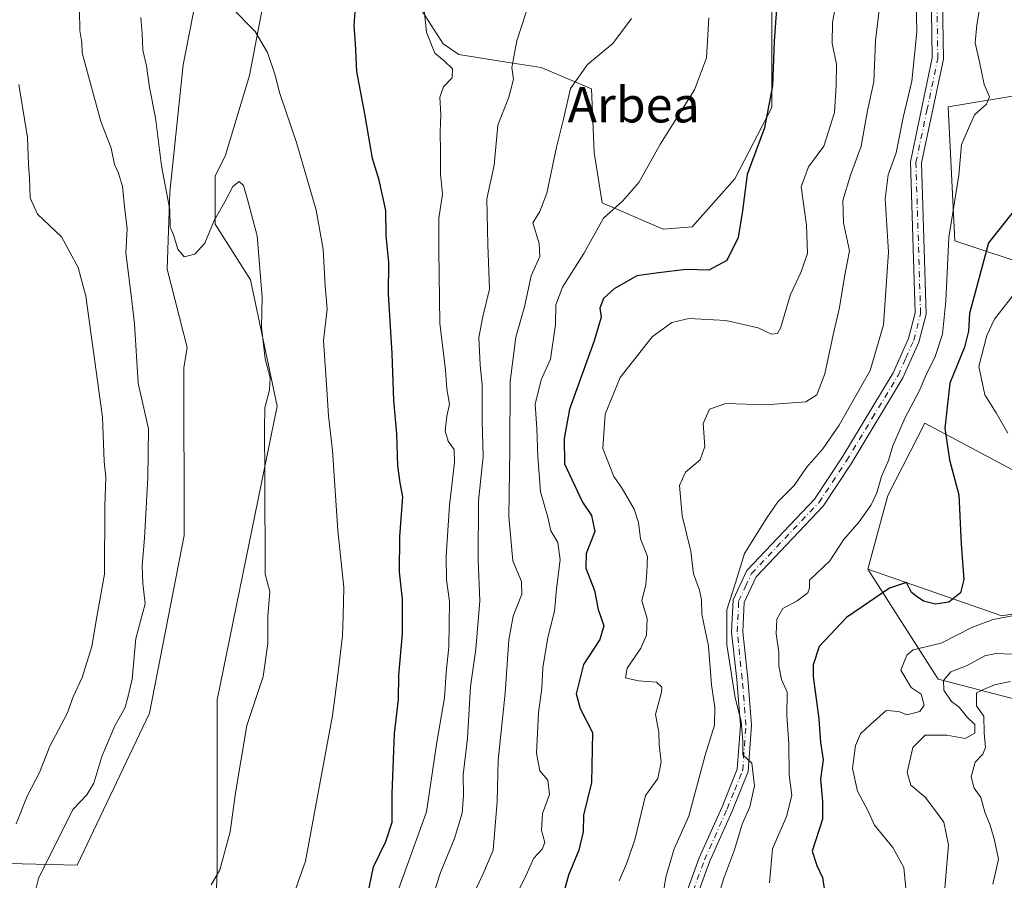
# Model space of a CAD drawing. Units: metres. Extents: x 590302 to 593741, y 4735958 to 4738322.
# Drawn here: x 591151 to 591373, y 4737933 to 4738128 of the extents above; entities that cross this region are included whole.
import ezdxf
from ezdxf.enums import TextEntityAlignment as Align

# ---------------------------------------------------------------- set-up
doc = ezdxf.new("R2010")
doc.units = ezdxf.units.M
doc.header["$MEASUREMENT"] = 0
doc.linetypes.add('DGN Style 4', pattern=[2.638475, 1.318413, -0.659207, 0.001648, -0.659207])
for name, color, linetype, lineweight in [('Curva de nivel maestra', 30, 'Continuous', 30), ('Curva de nivel normal', 30, 'Continuous', 0), ('Matorral CxS', 135, 'Continuous', 0), ('Pastizal CxS', 92, 'Continuous', 0), ('Pista no pavimentada Cxs', 111, 'Continuous', 0), ('Pista no pavimentada eje', 91, 'DGN Style 4', 0), ('Texto cartográfico', 7, 'Continuous', 0)]:
    doc.layers.add(name, color=color, linetype=linetype, lineweight=lineweight)
doc.styles.add('Style-Arial', font='txt')

# ---------------------------------------------------------------- blocks, each defined once
blk = doc.blocks.new('*U11')
at = {"layer": 'Matorral CxS', "color": 135, "linetype": 'Continuous', "lineweight": 0}
for points in [[(591378.9497, 4738110.8557, 751.3222), (591360.8185, 4738107.8327, 756.7757), (591362.3293, 4738077.5997, 755.4819), (591380.4599, 4738071.5525, 746.5849)], [(591403.1217, 4738011.0865, 742.3674), (591355.5235, 4738036.4963, 753.2368), (591347.2199, 4738020.1573, 754.7965), (591342.6867, 4738003.5283, 753.2065), (591358.5287, 4737978.6619, 743.5736), (591385.6861, 4737971.6207, 731.7811)], [(591191.7285, 4737844.2343, 810.6688), (591195.9181, 4737934.9587, 809.9736), (591195.9189, 4737974.0399, 811.4428), (591209.4517, 4738040.3169, 809.7657), (591203.4275, 4738068.8221, 810.9998), (591195.4041, 4738081.3997, 809.6918), (591195.4043, 4738092.1661, 808.3644), (591197.7971, 4738096.9513, 808.0038), (591203.1807, 4738114.8953, 805.9232), (591207.3681, 4738137.0265, 804.243)], [(591241.4619, 4738130.4465, 796.4776), (591246.8451, 4738122.0725, 794.948), (591250.4339, 4738119.6797, 794.2309), (591261.2003, 4738117.8853, 791.1676), (591268.9761, 4738116.6889, 788.8163), (591280.3407, 4738111.9035, 784.6636), (591280.9385, 4738097.5483, 783.1178), (591282.7327, 4738086.1835, 781.7452), (591296.4899, 4738080.2019, 778.7638), (591303.0695, 4738080.7999, 778.298), (591312.6399, 4738091.5663, 777.2471), (591321.0141, 4738107.7161, 775.8496), (591321.0143, 4738120.8751, 776.0636), (591321.0147, 4738132.2397, 776.4481)], [(591191.8163, 4738135.8305, 805.6393), (591188.2273, 4738117.2881, 807.2956), (591185.2359, 4738088.5775, 810.8883), (591184.6373, 4738071.2315, 812.1915), (591189.1077, 4738053.5223, 811.2755), (591188.4011, 4738048.9805, 811.5803), (591188.4673, 4738011.1397, 812.6296), (591180.6453, 4737971.0577, 813.4151), (591164.3267, 4737936.7379, 813.4142), (591139.4411, 4737937.3535, 825.9658)]]:
    blk.add_polyline3d(points, dxfattribs=at)
blk = doc.blocks.new('*U22')
at = {"layer": 'Pastizal CxS', "color": 92, "linetype": 'Continuous', "lineweight": 0}
for points in [[(591139.4411, 4737937.3535, 825.9658), (591164.3267, 4737936.7379, 813.4142), (591180.6453, 4737971.0577, 813.4151), (591188.4673, 4738011.1397, 812.6296), (591188.4011, 4738048.9805, 811.5803), (591189.1077, 4738053.5223, 811.2755), (591184.6373, 4738071.2315, 812.1915), (591185.2359, 4738088.5775, 810.8883), (591188.2273, 4738117.2881, 807.2956), (591191.8163, 4738135.8305, 805.6393)], [(591321.0147, 4738132.2397, 776.4481), (591321.0143, 4738120.8751, 776.0636), (591321.0141, 4738107.7161, 775.8496), (591312.6399, 4738091.5663, 777.2471), (591303.0695, 4738080.7999, 778.298), (591296.4899, 4738080.2019, 778.7638), (591282.7327, 4738086.1835, 781.7452), (591280.9385, 4738097.5483, 783.1178), (591280.3407, 4738111.9035, 784.6636), (591268.9761, 4738116.6889, 788.8163), (591261.2003, 4738117.8853, 791.1676), (591250.4339, 4738119.6797, 794.2309), (591246.8451, 4738122.0725, 794.948), (591241.4619, 4738130.4465, 796.4776)], [(591207.3681, 4738137.0265, 804.243), (591203.1807, 4738114.8953, 805.9232), (591197.7971, 4738096.9513, 808.0038), (591195.4043, 4738092.1661, 808.3644), (591195.4041, 4738081.3997, 809.6918), (591203.4275, 4738068.8221, 810.9998), (591209.4517, 4738040.3169, 809.7657), (591195.9189, 4737974.0399, 811.4428), (591195.9181, 4737934.9587, 809.9736), (591191.7285, 4737844.2343, 810.6688)]]:
    blk.add_polyline3d(points, dxfattribs=at)

msp = doc.modelspace()

# ---------------------------------------------------------------- linework, layer by layer
at = {"layer": 'Curva de nivel maestra', "color": 30, "linetype": 'Continuous', "lineweight": 30, "flags": 128}
for points, elevation in [([(591322.27, 4738133.1401), (591321.52, 4738122.6601), (591321.16, 4738112.5801), (591319.39, 4738103.0801), (591315.46, 4738092.5601), (591314.4, 4738084.3501), (591313.46, 4738078.3401), (591310.87, 4738073.1801), (591306.84, 4738071.0001), (591301.71, 4738071.1101), (591295.48, 4738070.3601), (591290.58, 4738069.6701), (591285.45, 4738066.7701), (591283.08, 4738064.5601), (591282.25, 4738062.4301), (591282.51, 4738060.3901), (591280.95, 4738055.0601), (591275.34, 4738039.6301), (591274.17, 4738032.9901), (591274.25, 4738027.3001), (591278.32, 4738018.6001), (591280.32, 4738015.6201), (591281.08, 4738011.9801), (591279.16, 4738007.0701), (591279.04, 4738003.7301), (591281.01, 4737998.7301), (591281.85, 4737994.4001), (591283.12, 4737990.7001), (591282.21, 4737987.6101), (591278.5, 4737982.0401), (591276.87, 4737975.4001), (591277.8, 4737972.0701), (591280.59, 4737966.6901), (591280.36, 4737955.4001), (591278.54, 4737948.0301), (591278.47, 4737944.2401), (591277.51, 4737940.0801), (591275.12, 4737934.4501), (591273.56, 4737928.6901)], 775), ([(591229.82, 4737929.8201), (591231.19, 4737936.3501), (591233.92, 4737942.0801), (591235.37, 4737946.4401), (591235.37, 4737952.8801), (591235.93, 4737966.4401), (591236.82, 4737974.0701), (591236.86, 4737979.5801), (591237.72, 4737988.9001), (591237.67, 4737996.7801), (591237.05, 4738002.8601), (591237.12, 4738010.8901), (591237.78, 4738019.8701), (591237.2, 4738022.9701), (591236.65, 4738026.8001), (591236.46, 4738034.0801), (591235.74, 4738041.5601), (591235.39, 4738052.1501), (591234.54, 4738065.6301), (591234.64, 4738072.7201), (591234.05, 4738078.8001), (591233.92, 4738084.4501), (591232.42, 4738091.3001), (591230.95, 4738096.1601), (591229.19, 4738106.2801), (591227.38, 4738115.8201), (591227.08, 4738122.1701), (591226.8, 4738126.2201), (591227.13, 4738130.2401)], 800), ([(591375.45, 4738084.1301), (591369.94, 4738077.1801), (591365.59, 4738061.2001), (591365.42, 4738057.2001), (591364.48, 4738053.6001), (591361.2, 4738045.5101), (591360.06, 4738035.3301), (591361.07, 4738028.2101), (591363.24, 4738020.3001), (591363.74, 4738009.1501), (591364.31, 4738001.1501), (591363.59, 4737998.2101), (591360.96, 4737996.0701), (591357.94, 4737995.6001), (591355.21, 4737996.3301), (591353.82, 4737997.2701), (591352.51, 4737998.2801), (591351.43, 4738000.4901), (591347.57, 4737999.2001), (591337.88, 4737992.6401), (591331.73, 4737986.0301), (591330.35, 4737981.9001), (591330.33, 4737979.3101), (591331.6, 4737969.7401), (591331.97, 4737964.4301), (591332.6, 4737960.4801), (591332.02, 4737956.1001), (591332.49, 4737951.0801), (591332.48, 4737947.1001), (591330.16, 4737939.8801), (591331.16, 4737936.6201), (591332.46, 4737933.9101), (591332.95, 4737930.5001)], 750)]:
    msp.add_lwpolyline(points, dxfattribs=dict(at, elevation=elevation))
at = {"layer": 'Curva de nivel normal', "color": 30, "linetype": 'Continuous', "lineweight": 0, "flags": 128}
for points, elevation in [([(591244.06, 4737928.2701), (591246.28, 4737935.0301), (591249.44, 4737942.7601), (591251.14, 4737948.4701), (591251.45, 4737952.4701), (591251.36, 4737957.0801), (591252.36, 4737965.4101), (591253.07, 4737977.0701), (591254.28, 4737985.4801), (591255.14, 4737996.3401), (591254.77, 4738005.5301), (591254.83, 4738018.9301), (591255.89, 4738028.9101), (591255.67, 4738036.9701), (591255.71, 4738045.1001), (591255.23, 4738049.5501), (591254.93, 4738055.7701), (591255.82, 4738060.5601), (591257.35, 4738066.6701), (591256.98, 4738076.7101), (591256.72, 4738087.0501), (591258.4, 4738094.7001), (591259.23, 4738103.7201), (591261.71, 4738110.0601), (591262.73, 4738114.0801), (591262.4, 4738116.7301), (591263.53, 4738122.7201), (591268.25, 4738137.3901)], 790), ([(591286.6, 4737933.1501), (591288.24, 4737937.0101), (591290.14, 4737942.4101), (591292.51, 4737952.4101), (591295.3, 4737956.3001), (591296.08, 4737959.9701), (591295.61, 4737963.9601), (591295.53, 4737966.7401), (591294.81, 4737970.7301), (591296.14, 4737975.7301), (591296.19, 4737976.8601), (591295, 4737978.0301), (591290.98, 4737978.3201), (591288, 4737978.9901), (591288.35, 4737981.1401), (591291.48, 4737985.7001), (591292.75, 4737988.5901), (591292.87, 4737992.3601), (591291.7, 4737996.4001), (591292.58, 4738000.0701), (591292.84, 4738002.7301), (591293, 4738006.3801), (591291.36, 4738010.3301), (591290.98, 4738014.0501), (591290, 4738017.0701), (591287.23, 4738021.7301), (591285.36, 4738024.4001), (591282.93, 4738030.7201), (591283.44, 4738038.4901), (591286.78, 4738046.7801), (591294.06, 4738055.9301), (591298.44, 4738059.1601), (591302.29, 4738060.0701), (591310.63, 4738059.6001), (591317.96, 4738057.9401), (591320.96, 4738056.5801), (591322.31, 4738056.7201), (591323, 4738057.8801), (591325.25, 4738065.5001), (591327.6, 4738070.4301), (591329.05, 4738074.7201), (591328.86, 4738081.1601), (591327.67, 4738089.7701), (591329.29, 4738094.3101), (591332.74, 4738098.9701), (591335.15, 4738106.5401), (591335.52, 4738112.6201), (591335.6, 4738117.4601), (591334.62, 4738122.1001), (591334.7, 4738126.8901), (591336.19, 4738135.3101)], 770), ([(591368.44, 4738133.6001), (591367.3, 4738126.3301), (591366.88, 4738122.2701), (591367.87, 4738118.0301), (591368.94, 4738112.8801), (591370.15, 4738110.1101), (591369.47, 4738108.4701), (591366.76, 4738106.0001), (591363.79, 4738099.3301), (591363.2, 4738092.4201), (591360.96, 4738078.3901), (591360.26, 4738064.0601), (591359.56, 4738056.5801), (591357.86, 4738051.5201), (591355.74, 4738047.1901), (591354.28, 4738043.6601), (591351.09, 4738037.7701), (591348.35, 4738031.3301), (591347.38, 4738028.0701), (591345.73, 4738024.4001), (591344.73, 4738020.7301), (591343.43, 4738018.0101), (591340.73, 4738014.1901), (591337.22, 4738010.1701), (591334.14, 4738005.3701), (591329.55, 4738001.0401), (591329.49, 4737999.3201), (591329.11, 4737998.1801), (591326.71, 4737996.3401), (591323.47, 4737994.6201), (591322.12, 4737992.2601), (591321.98, 4737988.9401), (591322.57, 4737984.7801), (591322.57, 4737981.7101), (591323.17, 4737978.6501), (591324.47, 4737975.7501), (591324.4, 4737970.4301), (591324.87, 4737964.1801), (591324.95, 4737957.1001), (591325.5, 4737952.4101), (591324.35, 4737947.7301), (591321.19, 4737940.4101), (591320.5, 4737932.7401)], 755), ([(591235.88, 4737928.7801), (591243.12, 4737948.7401), (591245.44, 4737964.5101), (591247.21, 4737974.5001), (591247.54, 4737980.1801), (591248.12, 4737985.9901), (591248.3, 4737996.2001), (591247.66, 4738001.1001), (591247.58, 4738006.4801), (591248.28, 4738017.9501), (591249.47, 4738027.6001), (591249.34, 4738030.5301), (591248.03, 4738032.4001), (591247.32, 4738034.7301), (591247.68, 4738038.0701), (591248.3, 4738040.7301), (591247.69, 4738044.2001), (591247.37, 4738048.3901), (591246.12, 4738059.0301), (591245.93, 4738075.5201), (591245.93, 4738082.7501), (591246.69, 4738088.1601), (591246.26, 4738092.6601), (591246.29, 4738097.6901), (591246.19, 4738102.2301), (591246.38, 4738106.1301), (591246.14, 4738109.9901), (591246.96, 4738112.3901), (591248.92, 4738114.3901), (591249, 4738116.3901), (591247.12, 4738118.2001), (591244.96, 4738119.9301), (591243.13, 4738124.6901), (591242.33, 4738132.0801)], 795), ([(591308.61, 4737928.5301), (591310.09, 4737933.5701), (591312.6, 4737940.2001), (591314.3, 4737945.9501), (591316.04, 4737949.8901), (591317.08, 4737954.6601), (591316.5, 4737959.7401), (591314.49, 4737961.6501), (591314.48, 4737964.6001), (591314.08, 4737969.1801), (591312.72, 4737974.4901), (591310.9, 4737986.4401), (591310.88, 4737994.3301), (591312.86, 4738000.4001), (591314.87, 4738007.0701), (591319.88, 4738015.0701), (591322.38, 4738018.7301), (591326.04, 4738022.4001), (591328.84, 4738026.4901), (591332.53, 4738030.6701), (591336.22, 4738036.0401), (591343.22, 4738048.3401), (591346.25, 4738058.6601), (591347.33, 4738075.0601), (591346.57, 4738087.0701), (591347.24, 4738092.4801), (591349.05, 4738097.4801), (591350.66, 4738105.4601), (591352.58, 4738113.6501), (591353.74, 4738124.8001), (591353.62, 4738131.3801)], 760), ([(591154.65, 4737930.0801), (591155.62, 4737933.7201), (591163.32, 4737949.2801), (591166.47, 4737952.6101), (591168.05, 4737955.2601), (591169.87, 4737961.2301), (591172.81, 4737968.1501), (591175.03, 4737972.1401), (591175.75, 4737974.5701), (591176.73, 4737978.7301), (591177.55, 4737987.9001), (591179.64, 4737995.7101), (591179.13, 4738000.3001), (591178.99, 4738004.3201), (591179.47, 4738010.5201), (591180.24, 4738024.2101), (591180.39, 4738035.1701), (591178.05, 4738045.4801), (591177.23, 4738058.9001), (591176.51, 4738065.3501), (591175.28, 4738074.8801), (591175.6, 4738080.3301), (591175.04, 4738084.6701), (591174.53, 4738089.8301), (591173.64, 4738092.8601), (591172.7, 4738094.8401), (591172.01, 4738098.5101), (591169.65, 4738104.5401), (591165.46, 4738120.0601), (591165.34, 4738122.3901), (591164.91, 4738125.0301), (591164.87, 4738129.6001)], 815), ([(591212.54, 4737928.3201), (591215.82, 4737937.6001), (591218.05, 4737949.8401), (591221.92, 4737970.4601), (591223.09, 4737979.6601), (591224.18, 4737988.4501), (591224.33, 4737992.9801), (591224.45, 4737999.3501), (591223.12, 4738012.2101), (591221.9, 4738030.3201), (591220.99, 4738038.0801), (591220.65, 4738044.0301), (591219.87, 4738055.1101), (591220.71, 4738062.2201), (591220.26, 4738067.4301), (591219.79, 4738075.7201), (591218.24, 4738084.5001), (591213.79, 4738099.8201), (591210.04, 4738110.8701), (591208.9, 4738115.2101), (591207.22, 4738120.1001), (591204.44, 4738124.8101), (591199.13, 4738130.2201)], 805), ([(591345.31, 4738130.2401), (591344.41, 4738122.8101), (591344, 4738113.4901), (591342.6, 4738107.0401), (591341.19, 4738098.9701), (591338.78, 4738092.3901), (591337.06, 4738086.7001), (591337.22, 4738081.6901), (591338.58, 4738075.3401), (591337.51, 4738069.9401), (591336.31, 4738062.5901), (591334.85, 4738056.3801), (591332.95, 4738047.5801), (591331.19, 4738042.8401), (591328.69, 4738041.2701), (591319.56, 4738040.6001), (591310.61, 4738040.8901), (591306.96, 4738039.6401), (591305.5, 4738036.3901), (591305.9, 4738031.1701), (591304.88, 4738028.1901), (591301.56, 4738025.3801), (591300.2, 4738022.4201), (591300.78, 4738015.5501), (591302.78, 4738007.5501), (591303.36, 4738002.4601), (591304.7, 4737998.8001), (591305.18, 4737996.6201), (591305.24, 4737993.3501), (591306.75, 4737986.1401), (591307.4, 4737977.4301), (591308.18, 4737972.4001), (591308.07, 4737968.3001), (591306.02, 4737961.5601), (591302.31, 4737947.7601), (591298.98, 4737940.3701), (591297.13, 4737934.0101), (591294.82, 4737919.8501)], 765), ([(591194.52, 4737932.2801), (591196.52, 4737935.6701), (591198.8, 4737944.2301), (591200.04, 4737953.0201), (591202.6, 4737968.2601), (591206.26, 4737979.2801), (591207.3, 4737986.7401), (591207.35, 4737992.8601), (591207.75, 4737998.4501), (591206.75, 4738002.4001), (591206.68, 4738024.5701), (591206.6, 4738035.2801), (591206.64, 4738039.9401), (591207.72, 4738043.9501), (591207.81, 4738046.6801), (591206.73, 4738050.9801), (591205.9, 4738058.1001), (591206.02, 4738064.8701), (591204.9, 4738078.7601), (591202.71, 4738086.9601), (591201.85, 4738090.1001), (591200.89, 4738091.0301), (591199.46, 4738089.8801), (591197.61, 4738086.4201), (591195.24, 4738082.1701), (591193.09, 4738077.0801), (591190.86, 4738074.5901), (591188.43, 4738074.0101), (591187.02, 4738075.7401), (591186.06, 4738078.9701), (591185.29, 4738080.7201), (591185.2, 4738084.6201), (591183.3, 4738094.5301), (591181.97, 4738105.3901), (591180.64, 4738112.2401), (591179.93, 4738117.1201), (591179.15, 4738120.6001), (591178.97, 4738124.4001), (591178.64, 4738127.9901)], 810), ([(591254.26, 4737931.3001), (591255.83, 4737934.6301), (591258.18, 4737940.0801), (591259.09, 4737951.0801), (591259.3, 4737960.4101), (591260.86, 4737975.5301), (591261.71, 4737987.5701), (591262.67, 4737992.8901), (591264.65, 4737997.8701), (591264.54, 4738000.7601), (591262.6, 4738005.4001), (591261.68, 4738015.4001), (591261.9, 4738030.5101), (591261.96, 4738045.8501), (591263.28, 4738055.8401), (591265.26, 4738062.7201), (591266.71, 4738069.7201), (591268.71, 4738074.0501), (591268.54, 4738077.0401), (591267.12, 4738081.6701), (591268.67, 4738084.1901), (591270.23, 4738088.3401), (591272.42, 4738098.7201), (591274.02, 4738105.0901), (591275.6, 4738112.0001), (591279.45, 4738117.3901), (591285.14, 4738122.1401), (591289.36, 4738127.7701)], 785), ([(591306.84, 4738127.9401), (591306.3, 4738118.9001), (591303.55, 4738111.6701), (591295.89, 4738099.4901), (591291.04, 4738090.7801), (591287.33, 4738086.5701), (591283.05, 4738082.7501), (591278.63, 4738074.7801), (591273.82, 4738067.1201), (591272.32, 4738063.1301), (591272.21, 4738058.7001), (591271.11, 4738050.9201), (591268.97, 4738046.2101), (591267.63, 4738040.7701), (591268.04, 4738035.2901), (591268.23, 4738028.9401), (591268.82, 4738020.9701), (591270.47, 4738015.2601), (591271.17, 4738012.1601), (591272.71, 4738009.5401), (591273.28, 4738005.6101), (591272.43, 4737999.0701), (591272.03, 4737994.0701), (591270.48, 4737988.0901), (591269.36, 4737981.2401), (591269.12, 4737976.6701), (591268.35, 4737971.1301), (591267.9, 4737961.9801), (591268.67, 4737958.0001), (591270.46, 4737955.9101), (591270.9, 4737952.6901), (591269.26, 4737948.4001), (591269.04, 4737944.5801), (591269.83, 4737941.8701), (591269.24, 4737940.3101), (591267.23, 4737938.2301), (591265.62, 4737934.4501), (591263.1, 4737929.4201)], 780), ([(591150.55, 4737946.0801), (591153, 4737952.2801), (591155.81, 4737957.6101), (591158.15, 4737963.5401), (591162.06, 4737970.9601), (591163.38, 4737974.6901), (591165.42, 4737979.0701), (591167.59, 4737986.0701), (591168.78, 4737992.7301), (591170.44, 4738002.4001), (591170.54, 4738017.7301), (591170.81, 4738024.2601), (591170.4, 4738027.8301), (591169.99, 4738037.8201), (591166.23, 4738065.1501), (591164.53, 4738071.5801), (591160.8, 4738078.5201), (591155.39, 4738083.6301), (591153.69, 4738087.3201), (591153.57, 4738091.8101), (591153.34, 4738094.8601), (591153.13, 4738100.9201), (591151.13, 4738112.8601)], 820), ([(591376.26, 4738066.3901), (591371.26, 4738059.9401), (591369.5, 4738056.2301), (591367.74, 4738049.2701), (591369.08, 4738042.8601), (591371.65, 4738038.7701), (591374.28, 4738034.2101)], 745), ([(591376.06, 4737993.1201), (591370.98, 4737992.1301), (591366.28, 4737990.4101), (591359.2, 4737986.8401), (591352.93, 4737985.3201), (591351.45, 4737984.0901), (591350.14, 4737980.7001), (591352.47, 4737976.8201), (591354.69, 4737975.2801), (591355.4, 4737972.8101), (591354.4, 4737971.4301), (591351.46, 4737970.6201), (591349.65, 4737971.4201), (591346.8, 4737971.6201), (591343.26, 4737968.4301), (591341.01, 4737966.3201), (591339.93, 4737963.7301), (591339.24, 4737958.5201), (591340.34, 4737953.3901), (591342.75, 4737948.9101), (591344.16, 4737945.7401), (591348.35, 4737940.7101), (591350.84, 4737936.1801), (591351.24, 4737931.5201)], 745), ([(591360.03, 4737931.6301), (591360.87, 4737941.3301), (591359.79, 4737946.4501), (591357.29, 4737949.8801), (591355.59, 4737952.0501), (591352.35, 4737954.8001), (591351.54, 4737957.6601), (591352.82, 4737963.2701), (591355.58, 4737966.0301), (591360.51, 4737966.0401), (591364.62, 4737965.3401), (591366.79, 4737966.5201), (591366.83, 4737968.4901), (591365.06, 4737970.1401), (591363.32, 4737972.3401), (591361.59, 4737973.6301), (591359.83, 4737976.1901), (591359.78, 4737978.4201), (591361.39, 4737980.3401), (591365.06, 4737981.7701), (591369.09, 4737983.9501), (591371.56, 4737984.5001), (591375.21, 4737984.3501)], 740), ([(591370.88, 4737932.4101), (591372.16, 4737938.0801), (591371.24, 4737942.3301), (591370.29, 4737945.7601), (591369.04, 4737948.6601), (591368.19, 4737952.0001), (591366.7, 4737954.1201), (591365.98, 4737956.6701), (591366.86, 4737959.9901), (591368.63, 4737961.7901), (591369.19, 4737963.2601), (591368.95, 4737966.5501), (591368.88, 4737970.3601), (591367.23, 4737972.6801), (591367.18, 4737975.6301), (591368.75, 4737976.3701), (591371.22, 4737977.3801), (591374.9, 4737978.1401)], 735)]:
    msp.add_lwpolyline(points, dxfattribs=dict(at, elevation=elevation))
at = {"layer": 'Matorral CxS', "color": 135, "linetype": 'Continuous', "lineweight": 0}
for points in [[(591306.0429, 4738289.665, 767.9265), (591306.0915, 4738288.2453, 767.8433), (591318.5183, 4738275.6279, 764.8032), (591329.3009, 4738242.1623, 763.774), (591340.4745, 4738254.0343, 762.1249), (591348.0865, 4738265.6755, 761.873), (591353.2677, 4738248.4175, 758.7665), (591351.7559, 4738224.2305, 758.4662), (591369.8865, 4738198.5325, 752.3439), (591374.4173, 4738139.5777, 751.2749), (591378.9497, 4738110.8557, 751.3222), (591360.8185, 4738107.8327, 756.7757), (591362.3293, 4738077.5997, 755.4819), (591380.4599, 4738071.5525, 746.5849), (591380.4593, 4738042.8317, 740.8827), (591406.1429, 4738021.6671, 739.0373), (591403.1217, 4738011.0865, 742.3674), (591355.5235, 4738036.4963, 753.2368), (591347.2199, 4738020.1573, 754.7965), (591342.6867, 4738003.5283, 753.2065)], [(591139.4411, 4737937.3535, 825.9658), (591164.3267, 4737936.7379, 813.4142), (591180.6453, 4737971.0577, 813.4151), (591188.4673, 4738011.1397, 812.6296), (591188.4011, 4738048.9805, 811.5803), (591189.1077, 4738053.5223, 811.2755), (591184.6373, 4738071.2315, 812.1915), (591185.2359, 4738088.5775, 810.8883), (591188.2273, 4738117.2881, 807.2956), (591191.8163, 4738135.8305, 805.6393)], [(591207.3681, 4738137.0265, 804.243), (591203.1807, 4738114.8953, 805.9232), (591197.7971, 4738096.9513, 808.0038), (591195.4043, 4738092.1661, 808.3644), (591195.4041, 4738081.3997, 809.6918), (591203.4275, 4738068.8221, 810.9998), (591209.4517, 4738040.3169, 809.7657), (591195.9189, 4737974.0399, 811.4428), (591195.9181, 4737934.9587, 809.9736), (591191.7285, 4737844.2343, 810.6688)], [(591321.0147, 4738132.2397, 776.4481), (591321.0143, 4738120.8751, 776.0636), (591321.0141, 4738107.7161, 775.8496), (591312.6399, 4738091.5663, 777.2471), (591303.0695, 4738080.7999, 778.298), (591296.4899, 4738080.2019, 778.7638), (591282.7327, 4738086.1835, 781.7452), (591280.9385, 4738097.5483, 783.1178), (591280.3407, 4738111.9035, 784.6636), (591268.9761, 4738116.6889, 788.8163), (591261.2003, 4738117.8853, 791.1676), (591250.4339, 4738119.6797, 794.2309), (591246.8451, 4738122.0725, 794.948), (591241.4619, 4738130.4465, 796.4776)], [(591252.3177, 4737786.7553, 793.8057), (591266.8263, 4737785.0661, 785.8552), (591288.6757, 4737761.1727, 771.2085), (591297.8953, 4737730.7969, 768.1298), (591318.3987, 4737713.8727, 759.21), (591343.1979, 4737710.9623, 750.7174), (591356.9951, 4737726.9823, 746.5624), (591363.6759, 4737764.8819, 744.4277), (591381.2587, 4737764.8817, 738.414), (591392.1349, 4737766.0843, 734.9073), (591393.7574, 4737792.1325, 732.875), (591415.1013, 4737795.8287, 725.3003), (591409.8647, 4737848.2053, 727.4342), (591412.5197, 4737870.7247, 724.9627), (591412.5207, 4737903.9225, 720.7257), (591437.2809, 4737936.7163, 714.3969), (591420.4697, 4737964.4725, 725.1286), (591419.7381, 4737968.5489, 727.4234), (591402.7865, 4737969.6087, 724.738), (591385.6861, 4737971.6207, 731.7811), (591358.5287, 4737978.6619, 743.5736), (591342.6867, 4738003.5283, 753.2065)]]:
    msp.add_polyline3d(points, dxfattribs=at)
at = {"layer": 'Pastizal CxS', "color": 92, "linetype": 'Continuous', "lineweight": 0}
for points in [[(591306.0429, 4738289.665, 767.9265), (591306.0915, 4738288.2453, 767.8433), (591318.5183, 4738275.6279, 764.8032), (591329.3009, 4738242.1623, 763.774), (591340.4745, 4738254.0343, 762.1249), (591348.0865, 4738265.6755, 761.873), (591353.2677, 4738248.4175, 758.7665), (591351.7559, 4738224.2305, 758.4662), (591369.8865, 4738198.5325, 752.3439), (591374.4173, 4738139.5777, 751.2749), (591378.9497, 4738110.8557, 751.3222), (591360.8185, 4738107.8327, 756.7757), (591362.3293, 4738077.5997, 755.4819), (591380.4599, 4738071.5525, 746.5849), (591380.4593, 4738042.8317, 740.8827), (591406.1429, 4738021.6671, 739.0373), (591403.1217, 4738011.0865, 742.3674), (591355.5235, 4738036.4963, 753.2368), (591347.2199, 4738020.1573, 754.7965), (591342.6867, 4738003.5283, 753.2065)], [(591342.6867, 4738003.5283, 753.2065), (591372.9033, 4737992.9471, 746.8712), (591400.0995, 4737997.4819, 742.2742), (591414.8579, 4738009.8427, 740.0856), (591424.9167, 4738013.8663, 737.4956), (591436.3149, 4738006.0073, 732.8284), (591453.8467, 4738054.7875, 732.9719), (591465.3333, 4738056.6257, 730.1479), (591484.2135, 4738059.7499, 724.071), (591491.1755, 4738045.9767, 721.4178), (591500.2959, 4738039.8929, 717.1919), (591508.7247, 4738057.8355, 717.2932), (591513.9777, 4738070.3137, 716.6659), (591504.8569, 4738084.0039, 720.5391), (591500.2974, 4738109.8619, 721.8763), (591516.6867, 4738117.4437, 721.4274), (591540.8647, 4738120.4657, 721.0278), (591554.4655, 4738173.3549, 728.3166), (591552.5624, 4738209.532, 731.4956)], [(591139.4411, 4737937.3535, 825.9658), (591164.3267, 4737936.7379, 813.4142), (591180.6453, 4737971.0577, 813.4151), (591188.4673, 4738011.1397, 812.6296), (591188.4011, 4738048.9805, 811.5803), (591189.1077, 4738053.5223, 811.2755), (591184.6373, 4738071.2315, 812.1915), (591185.2359, 4738088.5775, 810.8883), (591188.2273, 4738117.2881, 807.2956), (591191.8163, 4738135.8305, 805.6393)], [(591207.3681, 4738137.0265, 804.243), (591203.1807, 4738114.8953, 805.9232), (591197.7971, 4738096.9513, 808.0038), (591195.4043, 4738092.1661, 808.3644), (591195.4041, 4738081.3997, 809.6918), (591203.4275, 4738068.8221, 810.9998), (591209.4517, 4738040.3169, 809.7657), (591195.9189, 4737974.0399, 811.4428), (591195.9181, 4737934.9587, 809.9736), (591191.7285, 4737844.2343, 810.6688)], [(591321.0147, 4738132.2397, 776.4481), (591321.0143, 4738120.8751, 776.0636), (591321.0141, 4738107.7161, 775.8496), (591312.6399, 4738091.5663, 777.2471), (591303.0695, 4738080.7999, 778.298), (591296.4899, 4738080.2019, 778.7638), (591282.7327, 4738086.1835, 781.7452), (591280.9385, 4738097.5483, 783.1178), (591280.3407, 4738111.9035, 784.6636), (591268.9761, 4738116.6889, 788.8163), (591261.2003, 4738117.8853, 791.1676), (591250.4339, 4738119.6797, 794.2309), (591246.8451, 4738122.0725, 794.948), (591241.4619, 4738130.4465, 796.4776)], [(591380.4599, 4738071.5525, 746.5849), (591362.3293, 4738077.5997, 755.4819), (591360.8185, 4738107.8327, 756.7757), (591378.9497, 4738110.8557, 751.3222)], [(591400.0995, 4737997.4819, 742.2742), (591372.9033, 4737992.9471, 746.8712), (591342.6867, 4738003.5283, 753.2065), (591347.2199, 4738020.1573, 754.7965), (591355.5235, 4738036.4963, 753.2368), (591403.1217, 4738011.0865, 742.3674)], [(591252.3177, 4737786.7553, 793.8057), (591266.8263, 4737785.0661, 785.8552), (591288.6757, 4737761.1727, 771.2085), (591297.8953, 4737730.7969, 768.1298), (591318.3987, 4737713.8727, 759.21), (591343.1979, 4737710.9623, 750.7174), (591356.9951, 4737726.9823, 746.5624), (591363.6759, 4737764.8819, 744.4277), (591381.2587, 4737764.8817, 738.414), (591392.1349, 4737766.0843, 734.9073), (591393.7574, 4737792.1325, 732.875), (591415.1013, 4737795.8287, 725.3003), (591409.8647, 4737848.2053, 727.4342), (591412.5197, 4737870.7247, 724.9627), (591412.5207, 4737903.9225, 720.7257), (591437.2809, 4737936.7163, 714.3969), (591420.4697, 4737964.4725, 725.1286), (591419.7381, 4737968.5489, 727.4234), (591402.7865, 4737969.6087, 724.738), (591385.6861, 4737971.6207, 731.7811), (591358.5287, 4737978.6619, 743.5736), (591342.6867, 4738003.5283, 753.2065)], [(591385.6861, 4737971.6207, 731.7811), (591358.5287, 4737978.6619, 743.5736), (591342.6867, 4738003.5283, 753.2065), (591372.9033, 4737992.9471, 746.8712), (591400.0995, 4737997.4819, 742.2742)]]:
    msp.add_polyline3d(points, dxfattribs=at)
at = {"layer": 'Pista no pavimentada Cxs', "color": 111, "linetype": 'Continuous', "lineweight": 0}
for points in [[(591299.4201, 4737924.0901, 767.1181), (591304.6601, 4737938.4001, 764.5958), (591309.7901, 4737949.8601, 766.4701), (591313.2101, 4737958.4201, 764.9375), (591313.9201, 4737968.3001, 765.5819), (591313.1101, 4737978.6501, 762.6076), (591311.9501, 4737989.3001, 765.2646), (591312.3001, 4737996.6001, 773.1101), (591315.3801, 4738003.2301, 768.373), (591330.6401, 4738019.3001, 758.8199), (591336.8201, 4738028.6601, 758.7837), (591348.4001, 4738047.8301, 759.4266), (591351.8401, 4738055.5501, 761.7809), (591353.3301, 4738061.3601, 764.848), (591352.2701, 4738095.4001, 761.8451), (591357.2101, 4738118.8701, 761.5569), (591356.8201, 4738145.0501, 759.6558)], [(591299.4201, 4737924.0901, 767.1181), (591304.6601, 4737938.4001, 764.5958), (591309.7901, 4737949.8601, 766.4701), (591313.2101, 4737958.4201, 764.9375), (591313.9201, 4737968.3001, 765.5819), (591313.1101, 4737978.6501, 762.6076), (591311.9501, 4737989.3001, 765.2646), (591312.3001, 4737996.6001, 773.1101), (591315.3801, 4738003.2301, 768.373), (591330.6401, 4738019.3001, 758.8199), (591336.8201, 4738028.6601, 758.7837), (591348.4001, 4738047.8301, 759.4266), (591351.8401, 4738055.5501, 761.7809), (591353.3301, 4738061.3601, 764.848), (591352.2701, 4738095.4001, 761.8451), (591357.2101, 4738118.8701, 761.5569), (591356.8201, 4738145.0501, 759.6558)], [(591359.3101, 4738145.3901, 758.6537), (591359.7201, 4738118.6301, 759.2668), (591354.7801, 4738095.1801, 759.225), (591355.8401, 4738061.0801, 761.1709), (591354.2101, 4738054.7201, 759.5808), (591350.6101, 4738046.6701, 760.1042), (591338.9401, 4738027.3201, 757.5746), (591332.6101, 4738017.7401, 757.6719), (591317.4701, 4738001.8001, 765.3044), (591314.7801, 4737995.9901, 768.3075), (591314.4601, 4737989.3801, 762.2281), (591315.6001, 4737978.8801, 761.8445), (591316.4301, 4737968.3001, 762.0581), (591315.6801, 4737957.8601, 762.2195), (591312.0901, 4737948.8901, 762.776), (591306.9701, 4737937.4601, 762.0268), (591301.8301, 4737923.3801, 763.6039)], [(591359.3101, 4738145.3901, 758.6537), (591359.7201, 4738118.6301, 759.2668), (591354.7801, 4738095.1801, 759.225), (591355.8401, 4738061.0801, 761.1709), (591354.2101, 4738054.7201, 759.5808), (591350.6101, 4738046.6701, 760.1042), (591338.9401, 4738027.3201, 757.5746), (591332.6101, 4738017.7401, 757.6719), (591317.4701, 4738001.8001, 765.3044), (591314.7801, 4737995.9901, 768.3075), (591314.4601, 4737989.3801, 762.2281), (591315.6001, 4737978.8801, 761.8445), (591316.4301, 4737968.3001, 762.0581), (591315.6801, 4737957.8601, 762.2195), (591312.0901, 4737948.8901, 762.776), (591306.9701, 4737937.4601, 762.0268), (591301.8301, 4737923.3801, 763.6039)]]:
    msp.add_polyline3d(points, dxfattribs=at)
at = {"layer": 'Pista no pavimentada eje', "color": 91, "linetype": 'DGN Style 4', "lineweight": 0}
msp.add_polyline3d([(591303.2451, 4737930.8901, 766.0204), (591305.8151, 4737937.9301, 763.3387), (591310.9401, 4737949.3751, 764.615), (591312.6501, 4737953.6551, 763.0608), (591314.4451, 4737958.1401, 763.5574), (591315.1751, 4737968.3001, 763.82), (591314.3551, 4737978.7651, 762.2365), (591313.2051, 4737989.3401, 763.4852), (591313.5401, 4737996.2951, 770.8175), (591315.0801, 4737999.6101, 769.3567), (591316.4251, 4738002.5151, 767.093), (591331.6251, 4738018.5201, 758.218), (591337.8801, 4738027.9901, 757.9834), (591343.6701, 4738037.5751, 760.8078), (591349.5051, 4738047.2501, 759.6215), (591351.2251, 4738051.1101, 758.7305), (591353.0251, 4738055.1351, 760.5466), (591354.5851, 4738061.2201, 762.9939), (591353.5251, 4738095.2901, 760.4517), (591355.9951, 4738107.0251, 761.3666), (591358.4651, 4738118.7501, 760.2674), (591358.2701, 4738131.8401, 761.0685)], dxfattribs=at)

# ---------------------------------------------------------------- block references
at = {"layer": 'Matorral CxS', "color": 135, "linetype": 'Continuous', "lineweight": 0}
msp.add_blockref('*U11', (0, 0), dxfattribs=at)
at = {"layer": 'Pastizal CxS', "color": 92, "linetype": 'Continuous', "lineweight": 0}
msp.add_blockref('*U22', (0, 0), dxfattribs=at)

# ---------------------------------------------------------------- texts
at = {"layer": 'Texto cartográfico', "color": 7, "linetype": 'Continuous', "lineweight": 0, "style": 'Style-Arial'}
msp.add_text('Arbea', height=8, dxfattribs=at).set_placement((591289.8506, 4738108.3202), align=Align.MIDDLE_CENTER)

doc.saveas('drawing.dxf')
